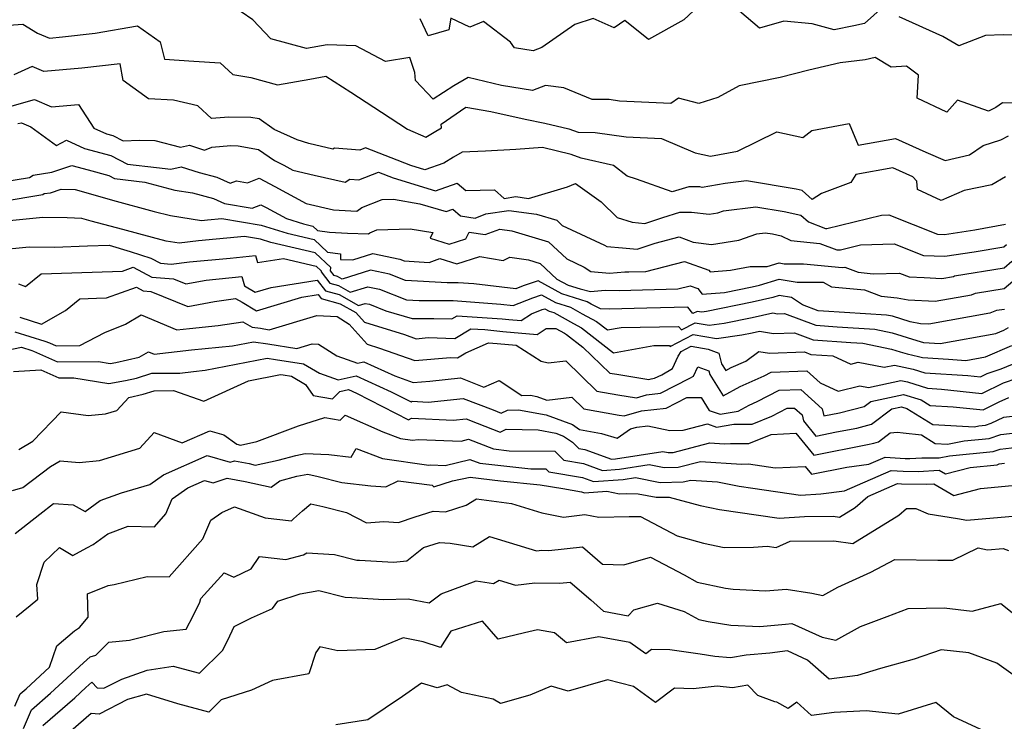
# Model space of a CAD drawing. Extents: x 2007604 to 2015806, y 2839817 to 2846625.
# Drawn here: x 2009267 to 2009481, y 2840608 to 2840760 of the extents above; entities that cross this region are included whole.
import ezdxf

# ---------------------------------------------------------------- set-up
doc = ezdxf.new("R2010")
doc.units = 0

msp = doc.modelspace()

# ---------------------------------------------------------------- linework, layer by layer
at = {"layer": 'Unknown_Line_Type', "color": 0}
for points in [[(2009415.95, 2840764.07, 2110), (2009411.68, 2840760.06, 2110), (2009404.03, 2840755.77, 2110), (2009398.88, 2840759.89, 2110), (2009396.58, 2840758.3, 2110), (2009391.99, 2840760.37, 2110), (2009388.04, 2840759.07, 2110), (2009380.87, 2840754.02, 2110), (2009378.98, 2840753.31, 2110), (2009374.95, 2840753.96, 2110), (2009374.07, 2840755.18, 2110), (2009368.18, 2840759.68, 2110), (2009365.21, 2840758.5, 2110), (2009361.13, 2840760.46, 2110), (2009360.65, 2840757.88, 2110), (2009356.19, 2840756.58, 2110), (2009354.4, 2840760.26, 2110)], [(2009455.03, 2840762.9, 2110), (2009450.97, 2840759.24, 2110), (2009448.68, 2840758.77, 2110), (2009444.37, 2840757.86, 2110), (2009439.56, 2840759.23, 2110), (2009433.46, 2840759.75, 2110), (2009428.15, 2840758.28, 2110), (2009423.82, 2840761.93, 2110)], [(2009489.8, 2840741.84, 2112), (2009480.92, 2840742.04, 2112), (2009479.49, 2840741, 2112), (2009477.9, 2840740.18, 2112), (2009471.19, 2840742.6, 2112), (2009468.87, 2840739.98, 2112), (2009462.39, 2840743.03, 2112), (2009462.71, 2840748.01, 2112), (2009460.12, 2840750.02, 2112), (2009456.72, 2840749.75, 2112), (2009453.27, 2840751.91, 2112), (2009451.09, 2840751.38, 2112), (2009445.67, 2840750.69, 2112), (2009438.89, 2840749.14, 2112), (2009432.63, 2840747.5, 2112), (2009423.7, 2840745.74, 2112), (2009419.1, 2840743.2, 2112), (2009414.94, 2840741.9, 2112), (2009410.57, 2840743.06, 2112), (2009408.86, 2840741.88, 2112), (2009397.77, 2840742.41, 2112), (2009395.47, 2840742.75, 2112), (2009391.81, 2840742.76, 2112), (2009385.62, 2840745.32, 2112), (2009381.64, 2840745.77, 2112), (2009378.84, 2840744.71, 2112), (2009372.13, 2840745.8, 2112), (2009364.86, 2840747.5, 2112), (2009361.72, 2840745.7, 2112), (2009357.26, 2840742.79, 2112), (2009353.4, 2840746.89, 2112), (2009353.3, 2840748.63, 2112), (2009352.17, 2840751.85, 2112), (2009346.88, 2840751.01, 2112), (2009340.46, 2840754.42, 2112), (2009334.22, 2840754.64, 2112), (2009329.75, 2840753.84, 2112), (2009322.02, 2840755.95, 2112), (2009318.09, 2840760.08, 2112), (2009315.57, 2840761.81, 2112)], [(2009494.14, 2840756.36, 2110), (2009481.08, 2840756.84, 2110), (2009477.25, 2840756.64, 2110), (2009471.44, 2840754.39, 2110), (2009467.96, 2840756.46, 2110), (2009458.52, 2840760.75, 2110)], [(2009264.03, 2840758.85, 2114), (2009268.14, 2840759.1, 2114), (2009271.31, 2840757.16, 2114), (2009273.89, 2840756.11, 2114), (2009276.7, 2840756.34, 2114), (2009283.86, 2840757.16, 2114), (2009293.02, 2840758.75, 2114), (2009297.96, 2840755.25, 2114), (2009298.91, 2840751.48, 2114), (2009305.27, 2840751.09, 2114), (2009310.98, 2840750.73, 2114), (2009313.75, 2840748.21, 2114), (2009317.63, 2840747.51, 2114), (2009323.44, 2840745.95, 2114), (2009330.46, 2840747.17, 2114), (2009333.93, 2840747.8, 2114), (2009339.38, 2840744.35, 2114), (2009346.04, 2840739.96, 2114), (2009351.68, 2840736.29, 2114), (2009355.63, 2840734.55, 2114), (2009357.47, 2840735.67, 2114), (2009359.05, 2840736.61, 2114), (2009359, 2840737.4, 2114), (2009364.39, 2840741.07, 2114), (2009369.8, 2840740.12, 2114), (2009377.28, 2840738.48, 2114), (2009381.49, 2840737.64, 2114), (2009386.71, 2840736.36, 2114), (2009388.78, 2840735.62, 2114), (2009392.44, 2840735.61, 2114), (2009399.15, 2840734.62, 2114), (2009406.86, 2840734.25, 2114), (2009414.15, 2840731.18, 2114), (2009417.48, 2840730.4, 2114), (2009423.4, 2840731.49, 2114), (2009431.91, 2840735.71, 2114), (2009437.56, 2840734.48, 2114), (2009439.53, 2840735.99, 2114), (2009447.64, 2840737.51, 2114), (2009449.6, 2840732.79, 2114), (2009457.73, 2840734.3, 2114), (2009464.31, 2840731.32, 2114), (2009468.52, 2840729.5, 2114), (2009473.75, 2840730.71, 2114), (2009476.71, 2840732.73, 2114), (2009480.57, 2840734.01, 2114), (2009482.24, 2840734.87, 2114)], [(2009481.63, 2840725.94, 2116), (2009478.6, 2840724.21, 2116), (2009472.6, 2840722.94, 2116), (2009467.64, 2840720.83, 2116), (2009462.5, 2840723.16, 2116), (2009462.3, 2840725.01, 2116), (2009461.48, 2840725.96, 2116), (2009457.11, 2840727.93, 2116), (2009449.05, 2840726.44, 2116), (2009447.96, 2840724.68, 2116), (2009441.61, 2840722.31, 2116), (2009439.61, 2840721.03, 2116), (2009437.44, 2840722.98, 2116), (2009436.12, 2840723.27, 2116), (2009425.34, 2840725.04, 2116), (2009420.66, 2840724.46, 2116), (2009415.72, 2840723.65, 2116), (2009415.17, 2840723.79, 2116), (2009412.79, 2840723.78, 2116), (2009409.16, 2840722.66, 2116), (2009401.46, 2840725.41, 2116), (2009399.39, 2840726.05, 2116), (2009396.4, 2840728.42, 2116), (2009389.39, 2840730.02, 2116), (2009387.25, 2840730.79, 2116), (2009381.04, 2840732.3, 2116), (2009375.2, 2840731.87, 2116), (2009368.65, 2840731.49, 2116), (2009363.53, 2840731.31, 2116), (2009361.66, 2840730.2, 2116), (2009359.55, 2840728.92, 2116), (2009355.47, 2840727.46, 2116), (2009352.41, 2840728.39, 2116), (2009342.55, 2840732.25, 2116), (2009341.31, 2840731.76, 2116), (2009335.82, 2840732.19, 2116), (2009335.49, 2840731.98, 2116), (2009330.22, 2840733.17, 2116), (2009327.74, 2840734.01, 2116), (2009322.74, 2840736.26, 2116), (2009319.43, 2840738.54, 2116), (2009317.66, 2840738.86, 2116), (2009312.86, 2840738.92, 2116), (2009309.1, 2840738.64, 2116), (2009306.16, 2840741.34, 2116), (2009300.85, 2840742.58, 2116), (2009295.38, 2840742.92, 2116), (2009289.94, 2840746.91, 2116), (2009289.25, 2840750.49, 2116), (2009280.96, 2840749.55, 2116), (2009272.7, 2840748.86, 2116), (2009270.11, 2840749.91, 2116), (2009266.16, 2840748.11, 2116)], [(2009265.78, 2840741.34, 2118), (2009270.65, 2840742.75, 2118), (2009274.34, 2840741.17, 2118), (2009280.18, 2840741.69, 2118), (2009283.54, 2840736.55, 2118), (2009286.26, 2840735.31, 2118), (2009287.7, 2840734.92, 2118), (2009289.94, 2840733.78, 2118), (2009293.46, 2840733.93, 2118), (2009296.76, 2840733.83, 2118), (2009302.36, 2840732.38, 2118), (2009304.3, 2840732.81, 2118), (2009307.6, 2840731.76, 2118), (2009309.15, 2840732.41, 2118), (2009313.3, 2840732.72, 2118), (2009314.87, 2840732.7, 2118), (2009319.32, 2840731.89, 2118), (2009322.82, 2840729.47, 2118), (2009324.8, 2840728.45, 2118), (2009326.78, 2840727.37, 2118), (2009331.44, 2840726.29, 2118), (2009338.13, 2840724.77, 2118), (2009339.13, 2840725.41, 2118), (2009341.08, 2840725.26, 2118), (2009345.36, 2840726.96, 2118), (2009348.58, 2840725.7, 2118), (2009357.76, 2840722.91, 2118), (2009362.44, 2840724.58, 2118), (2009364.34, 2840722.98, 2118), (2009370.56, 2840723.1, 2118), (2009372.7, 2840721.25, 2118), (2009375.2, 2840721.63, 2118), (2009377.98, 2840721.26, 2118), (2009386.46, 2840723.76, 2118), (2009388.19, 2840724.51, 2118), (2009393.76, 2840720.48, 2118), (2009397.22, 2840717.1, 2118), (2009400.48, 2840716.06, 2118), (2009403.24, 2840715.82, 2118), (2009407.13, 2840717.11, 2118), (2009410.87, 2840718.27, 2118), (2009413.4, 2840718.28, 2118), (2009417.19, 2840717.8, 2118), (2009419.09, 2840718.1, 2118), (2009420.34, 2840718.55, 2118), (2009427.35, 2840719.42, 2118), (2009433.53, 2840718.4, 2118), (2009437.16, 2840717.61, 2118), (2009438.81, 2840716.13, 2118), (2009442.48, 2840714.71, 2118), (2009442.8, 2840714.72, 2118), (2009454.63, 2840717.64, 2118), (2009456.28, 2840717.68, 2118), (2009466.85, 2840713.47, 2118), (2009468.36, 2840713.43, 2118), (2009474.96, 2840714.41, 2118), (2009481.61, 2840715.62, 2118)], [(2009267.06, 2840737.5, 2120), (2009267.79, 2840737.71, 2120), (2009269.85, 2840736.83, 2120), (2009275.45, 2840732.72, 2120), (2009277.61, 2840733.9, 2120), (2009281.48, 2840732.13, 2120), (2009287.24, 2840730.57, 2120), (2009290.88, 2840728.7, 2120), (2009297.17, 2840727.95, 2120), (2009300.24, 2840727.61, 2120), (2009302.54, 2840728.11, 2120), (2009306.45, 2840726.87, 2120), (2009310.25, 2840725.85, 2120), (2009313.19, 2840724.53, 2120), (2009314.51, 2840725.08, 2120), (2009316.95, 2840724.67, 2120), (2009319.44, 2840725.64, 2120), (2009322.89, 2840723.85, 2120), (2009329.66, 2840720.17, 2120), (2009335.61, 2840718.79, 2120), (2009339.37, 2840718.54, 2120), (2009340.71, 2840718.5, 2120), (2009341.75, 2840719.24, 2120), (2009346.15, 2840721, 2120), (2009348.62, 2840721.08, 2120), (2009354.39, 2840720.09, 2120), (2009360.06, 2840718.37, 2120), (2009361.51, 2840718.88, 2120), (2009363.2, 2840717.47, 2120), (2009366.37, 2840716.98, 2120), (2009368.73, 2840717.87, 2120), (2009373.67, 2840718.62, 2120), (2009379.7, 2840717.82, 2120), (2009384.12, 2840716.51, 2120), (2009385.31, 2840715.39, 2120), (2009394.51, 2840711.11, 2120), (2009394.97, 2840710.8, 2120), (2009398.36, 2840710.51, 2120), (2009401.61, 2840710.23, 2120), (2009405.51, 2840711.52, 2120), (2009410.68, 2840712.87, 2120), (2009413.74, 2840711.73, 2120), (2009417.7, 2840711.23, 2120), (2009423.63, 2840712.18, 2120), (2009427.56, 2840713.57, 2120), (2009429.36, 2840713.79, 2120), (2009430.94, 2840713.53, 2120), (2009432.85, 2840713.12, 2120), (2009434.97, 2840712.09, 2120), (2009441.27, 2840711.46, 2120), (2009444.92, 2840710.06, 2120), (2009445.77, 2840710.07, 2120), (2009450.09, 2840711.14, 2120), (2009457.41, 2840711.35, 2120), (2009463.75, 2840708.82, 2120), (2009468.39, 2840708.68, 2120), (2009474.76, 2840709.63, 2120), (2009481.25, 2840710.72, 2120), (2009481.84, 2840711.23, 2120)], [(2009262.85, 2840724.68, 2122), (2009269.58, 2840725.8, 2122), (2009270.39, 2840726.31, 2122), (2009274.44, 2840726.94, 2122), (2009276.99, 2840727.8, 2122), (2009278.78, 2840728.43, 2122), (2009282.31, 2840727.43, 2122), (2009286.77, 2840726.22, 2122), (2009288.02, 2840725.58, 2122), (2009294.59, 2840724.8, 2122), (2009300.05, 2840723.33, 2122), (2009301.14, 2840723.04, 2122), (2009304.97, 2840722.43, 2122), (2009309.53, 2840721.2, 2122), (2009311.92, 2840720.14, 2122), (2009317.9, 2840719.1, 2122), (2009319.83, 2840719.85, 2122), (2009320.98, 2840719.25, 2122), (2009325.38, 2840716.86, 2122), (2009329.12, 2840715.72, 2122), (2009331.14, 2840715.25, 2122), (2009332.15, 2840714.29, 2122), (2009334.73, 2840713.94, 2122), (2009338.62, 2840713.69, 2122), (2009343.18, 2840713.55, 2122), (2009343.53, 2840713.8, 2122), (2009345.04, 2840714.41, 2122), (2009352.29, 2840714.65, 2122), (2009357.16, 2840713.81, 2122), (2009356.58, 2840712.62, 2122), (2009360.71, 2840711.31, 2122), (2009364.36, 2840712.46, 2122), (2009365.07, 2840713.92, 2122), (2009368.53, 2840713.39, 2122), (2009371.71, 2840714.59, 2122), (2009374.38, 2840714.18, 2122), (2009382.32, 2840711.82, 2122), (2009386.28, 2840708.09, 2122), (2009390.07, 2840706.32, 2122), (2009391.53, 2840705.35, 2122), (2009395.59, 2840705.01, 2122), (2009398.91, 2840705.28, 2122), (2009399.77, 2840705.27, 2122), (2009403.45, 2840705.36, 2122), (2009411.89, 2840707.57, 2122), (2009417.15, 2840705.62, 2122), (2009417.4, 2840705.29, 2122), (2009421.88, 2840705.65, 2122), (2009426.14, 2840706.43, 2122), (2009429.8, 2840706.44, 2122), (2009432.46, 2840707.21, 2122), (2009433.5, 2840707.04, 2122), (2009437.68, 2840707.04, 2122), (2009446.13, 2840706.2, 2122), (2009446.69, 2840706.28, 2122), (2009449.6, 2840705.19, 2122), (2009452.82, 2840704.85, 2122), (2009458.54, 2840705.01, 2122), (2009460.65, 2840704.17, 2122), (2009463.89, 2840704.07, 2122), (2009467.74, 2840703.84, 2122), (2009470.27, 2840704.29, 2122), (2009470.54, 2840704.4, 2122), (2009481.28, 2840706.19, 2122), (2009482.98, 2840707.64, 2122)], [(2009263.4, 2840720.6, 2124), (2009272.48, 2840722.1, 2124), (2009272.76, 2840722.28, 2124), (2009274.11, 2840722.49, 2124), (2009276.46, 2840723.29, 2124), (2009279.47, 2840723.18, 2124), (2009285.38, 2840721.49, 2124), (2009287.61, 2840720.88, 2124), (2009296.66, 2840718.43, 2124), (2009300.19, 2840717.5, 2124), (2009306.94, 2840716.44, 2124), (2009308.25, 2840716.59, 2124), (2009311.34, 2840716.88, 2124), (2009319.92, 2840715.42, 2124), (2009325.56, 2840713.69, 2124), (2009331.37, 2840712.35, 2124), (2009334.29, 2840709.56, 2124), (2009337.16, 2840709.18, 2124), (2009337.12, 2840707.94, 2124), (2009339.79, 2840707.88, 2124), (2009344.18, 2840709.25, 2124), (2009349.98, 2840708.04, 2124), (2009350.99, 2840707.65, 2124), (2009356.38, 2840707.34, 2124), (2009358.73, 2840708.16, 2124), (2009362.38, 2840707, 2124), (2009367.43, 2840708.59, 2124), (2009372.48, 2840707.78, 2124), (2009373.92, 2840708.51, 2124), (2009377.98, 2840707.88, 2124), (2009380.52, 2840707.12, 2124), (2009384.13, 2840703.73, 2124), (2009386.56, 2840702.41, 2124), (2009389.18, 2840701.58, 2124), (2009391.41, 2840701.01, 2124), (2009394.65, 2840701.27, 2124), (2009397.64, 2840701.23, 2124), (2009410.4, 2840701.56, 2124), (2009413.1, 2840702.26, 2124), (2009414.78, 2840701.64, 2124), (2009415.71, 2840700.44, 2124), (2009420.54, 2840700.82, 2124), (2009426.56, 2840702.06, 2124), (2009428.15, 2840702.41, 2124), (2009432.46, 2840703.66, 2124), (2009436.32, 2840703.03, 2124), (2009441.97, 2840703.04, 2124), (2009443.81, 2840702.03, 2124), (2009450.96, 2840701.35, 2124), (2009454.57, 2840700, 2124), (2009458.08, 2840699.62, 2124), (2009460.44, 2840699.23, 2124), (2009466.35, 2840698.88, 2124), (2009474.24, 2840700.3, 2124), (2009475.11, 2840700.63, 2124), (2009481.31, 2840701.66, 2124), (2009484.11, 2840704.06, 2124)], [(2009481.35, 2840697.13, 2126), (2009479.67, 2840696.86, 2126), (2009478.21, 2840696.31, 2126), (2009464.95, 2840693.91, 2126), (2009463.12, 2840694.02, 2126), (2009460.88, 2840694.39, 2126), (2009457.02, 2840695.62, 2126), (2009455.77, 2840695.88, 2126), (2009442.09, 2840696.73, 2126), (2009440.88, 2840696.81, 2126), (2009437.51, 2840698.09, 2126), (2009435.09, 2840699.68, 2126), (2009432.45, 2840700.11, 2126), (2009431.02, 2840699.7, 2126), (2009426.55, 2840698.72, 2126), (2009416.66, 2840696.68, 2126), (2009415.6, 2840696.53, 2126), (2009414.62, 2840696.7, 2126), (2009413.65, 2840696.2, 2126), (2009412.6, 2840697.58, 2126), (2009403.64, 2840697.4, 2126), (2009395.5, 2840697.2, 2126), (2009393.59, 2840697.22, 2126), (2009391.61, 2840698.27, 2126), (2009390.72, 2840698.77, 2126), (2009385.19, 2840700.53, 2126), (2009380.06, 2840703.32, 2126), (2009376.83, 2840702.23, 2126), (2009375.25, 2840701.6, 2126), (2009366.06, 2840702.66, 2126), (2009362.7, 2840702.91, 2126), (2009360.32, 2840702.91, 2126), (2009351.22, 2840703.43, 2126), (2009347.8, 2840704.77, 2126), (2009343.61, 2840705.64, 2126), (2009337.48, 2840703.73, 2126), (2009336.46, 2840704.3, 2126), (2009335.73, 2840704.5, 2126), (2009334.98, 2840705.48, 2126), (2009335.01, 2840706.2, 2126), (2009331.61, 2840709.45, 2126), (2009322, 2840711.67, 2126), (2009319.72, 2840712.37, 2126), (2009316.24, 2840712.96, 2126), (2009306.28, 2840712.01, 2126), (2009302.07, 2840711.52, 2126), (2009299.24, 2840711.97, 2126), (2009293.28, 2840713.54, 2126), (2009289.87, 2840714.46, 2126), (2009282.97, 2840716.33, 2126), (2009280.95, 2840716.91, 2126), (2009277.74, 2840717.03, 2126), (2009272.47, 2840717.1, 2126), (2009265.24, 2840716.38, 2126)], [(2009262.11, 2840710.02, 2128), (2009269.49, 2840710.75, 2128), (2009275.02, 2840710.68, 2128), (2009282.18, 2840710.92, 2128), (2009286.87, 2840711.09, 2128), (2009291.45, 2840709.7, 2128), (2009295.93, 2840708.25, 2128), (2009298.03, 2840707.14, 2128), (2009300.31, 2840706.97, 2128), (2009304.32, 2840707.43, 2128), (2009313.17, 2840708.28, 2128), (2009318.64, 2840708.83, 2128), (2009319.1, 2840707.3, 2128), (2009324.72, 2840708.2, 2128), (2009331.84, 2840706.55, 2128), (2009332.9, 2840705.54, 2128), (2009332.89, 2840705.32, 2128), (2009334.8, 2840702.83, 2128), (2009336.66, 2840702.32, 2128), (2009339.26, 2840700.86, 2128), (2009343.03, 2840702.04, 2128), (2009345.62, 2840701.5, 2128), (2009351.45, 2840699.21, 2128), (2009354.23, 2840699.05, 2128), (2009361.57, 2840699.06, 2128), (2009371.93, 2840698.29, 2128), (2009374.64, 2840697.98, 2128), (2009378.88, 2840699.65, 2128), (2009380.79, 2840700.3, 2128), (2009383.83, 2840698.65, 2128), (2009387.1, 2840697.61, 2128), (2009389.66, 2840696.16, 2128), (2009392.77, 2840694.51, 2128), (2009395.13, 2840692.68, 2128), (2009398.1, 2840693.2, 2128), (2009410.59, 2840693.44, 2128), (2009411.2, 2840692.65, 2128), (2009414.18, 2840694.17, 2128), (2009417.2, 2840693.66, 2128), (2009420.47, 2840694.13, 2128), (2009426.54, 2840695.38, 2128), (2009431.03, 2840696.36, 2128), (2009432.03, 2840696.19, 2128), (2009433.55, 2840696.25, 2128), (2009440.36, 2840693.66, 2128), (2009445.05, 2840693.34, 2128), (2009453.19, 2840692.84, 2128), (2009456.94, 2840692.05, 2128), (2009462.34, 2840690.33, 2128), (2009463.78, 2840689.92, 2128), (2009467.38, 2840689.68, 2128), (2009479.48, 2840691.87, 2128), (2009481.21, 2840692.6, 2128), (2009482.21, 2840693.2, 2128)], [(2009267.14, 2840702.7, 2130), (2009268.71, 2840702.08, 2130), (2009272.12, 2840704.85, 2130), (2009283.15, 2840705.22, 2130), (2009289.78, 2840705.47, 2130), (2009292.08, 2840706.29, 2130), (2009296.14, 2840704.15, 2130), (2009300.86, 2840703.78, 2130), (2009303.55, 2840702.69, 2130), (2009307.91, 2840703.47, 2130), (2009315.68, 2840704.26, 2130), (2009316.29, 2840702.26, 2130), (2009318.58, 2840700.85, 2130), (2009322.09, 2840701.91, 2130), (2009332.08, 2840703.5, 2130), (2009333.87, 2840701.17, 2130), (2009336.85, 2840700.34, 2130), (2009341.03, 2840697.99, 2130), (2009342.46, 2840698.43, 2130), (2009343.43, 2840698.23, 2130), (2009347.01, 2840696.82, 2130), (2009352.71, 2840695.13, 2130), (2009357.41, 2840695.14, 2130), (2009361.3, 2840695.04, 2130), (2009362.47, 2840695.73, 2130), (2009372.22, 2840695.09, 2130), (2009373.66, 2840694.94, 2130), (2009376.4, 2840694.71, 2130), (2009378.59, 2840696.16, 2130), (2009380.93, 2840697.08, 2130), (2009381.52, 2840697.28, 2130), (2009382.46, 2840696.77, 2130), (2009383.48, 2840696.44, 2130), (2009387.72, 2840694.04, 2130), (2009389.49, 2840693.11, 2130), (2009396.42, 2840687.71, 2130), (2009405.18, 2840689.24, 2130), (2009408.58, 2840689.31, 2130), (2009408.75, 2840689.09, 2130), (2009413.75, 2840691.65, 2130), (2009418.81, 2840690.79, 2130), (2009424.29, 2840691.57, 2130), (2009426.53, 2840692.04, 2130), (2009428.18, 2840692.4, 2130), (2009431.19, 2840691.9, 2130), (2009435.75, 2840692.06, 2130), (2009439.84, 2840690.5, 2130), (2009448, 2840689.96, 2130), (2009450.6, 2840689.8, 2130), (2009456.86, 2840688.49, 2130), (2009458.74, 2840687.89, 2130), (2009460.22, 2840687.46, 2130), (2009462.7, 2840686.91, 2130), (2009463.54, 2840686.65, 2130), (2009469.21, 2840686.29, 2130), (2009472.95, 2840686.05, 2130), (2009477.24, 2840686.82, 2130), (2009482.96, 2840689.25, 2130)], [(2009267.43, 2840695.46, 2132), (2009272.18, 2840693.9, 2132), (2009277.41, 2840696.91, 2132), (2009280.48, 2840699.41, 2132), (2009284.11, 2840699.53, 2132), (2009286.29, 2840699.61, 2132), (2009292.78, 2840701.93, 2132), (2009294.25, 2840701.15, 2132), (2009295.95, 2840701.02, 2132), (2009303.93, 2840697.78, 2132), (2009309.77, 2840698.84, 2132), (2009314.31, 2840699.51, 2132), (2009315.74, 2840698.7, 2132), (2009318.85, 2840696.79, 2132), (2009328.74, 2840699.76, 2132), (2009332.3, 2840700.33, 2132), (2009332.95, 2840699.5, 2132), (2009337.05, 2840698.36, 2132), (2009340.49, 2840696.42, 2132), (2009342.33, 2840694.35, 2132), (2009351.05, 2840691.66, 2132), (2009353.59, 2840690.76, 2132), (2009356.16, 2840690.98, 2132), (2009361.94, 2840690.83, 2132), (2009365.46, 2840692.92, 2132), (2009368.49, 2840692.72, 2132), (2009372.39, 2840692.32, 2132), (2009379.87, 2840691.68, 2132), (2009381.79, 2840692.96, 2132), (2009383.92, 2840692.98, 2132), (2009385.77, 2840691.93, 2132), (2009386.21, 2840691.7, 2132), (2009389.78, 2840688.92, 2132), (2009395.62, 2840683.28, 2132), (2009397.17, 2840683.01, 2132), (2009404.1, 2840681.9, 2132), (2009404.62, 2840682.05, 2132), (2009405.36, 2840682.14, 2132), (2009406.91, 2840682.93, 2132), (2009409.26, 2840684.29, 2132), (2009410.51, 2840686.94, 2132), (2009411.1, 2840687.99, 2132), (2009413.31, 2840689.12, 2132), (2009416.98, 2840688.5, 2132), (2009419.29, 2840687.62, 2132), (2009419.91, 2840685.28, 2132), (2009420.84, 2840683.82, 2132), (2009422, 2840684.46, 2132), (2009425.2, 2840685.87, 2132), (2009428, 2840687.99, 2132), (2009430.36, 2840687.6, 2132), (2009437.95, 2840687.87, 2132), (2009439.32, 2840687.35, 2132), (2009444.1, 2840687.03, 2132), (2009447.96, 2840685.23, 2132), (2009449.59, 2840685.65, 2132), (2009455.25, 2840684.54, 2132), (2009457.46, 2840685.02, 2132), (2009461.51, 2840684.13, 2132), (2009464.09, 2840683.32, 2132), (2009473.44, 2840682.73, 2132), (2009476.14, 2840682.44, 2132), (2009477.6, 2840683.16, 2132), (2009480.67, 2840684.19, 2132), (2009484.72, 2840685.9, 2132)], [(2009266.37, 2840692.26, 2134), (2009272.86, 2840690.19, 2134), (2009273.94, 2840689.83, 2134), (2009275.38, 2840689.19, 2134), (2009280.52, 2840689.25, 2134), (2009285.96, 2840692.09, 2134), (2009290.41, 2840693.89, 2134), (2009293.85, 2840695.96, 2134), (2009301.59, 2840692.68, 2134), (2009304.34, 2840692.99, 2134), (2009310.55, 2840693.61, 2134), (2009315.93, 2840694.41, 2134), (2009317.94, 2840693.28, 2134), (2009319.73, 2840693.02, 2134), (2009321.63, 2840692.71, 2134), (2009331.97, 2840695.81, 2134), (2009336.4, 2840695.57, 2134), (2009339.03, 2840693.88, 2134), (2009342.89, 2840689.54, 2134), (2009345.59, 2840688.7, 2134), (2009353.27, 2840685.99, 2134), (2009361.04, 2840686.66, 2134), (2009362.57, 2840686.62, 2134), (2009364.39, 2840687.7, 2134), (2009369.27, 2840689.89, 2134), (2009371.13, 2840689.7, 2134), (2009375.28, 2840689.35, 2134), (2009380.74, 2840685.88, 2134), (2009382.26, 2840685.48, 2134), (2009386.05, 2840685.91, 2134), (2009392.82, 2840679.38, 2134), (2009397.41, 2840678.57, 2134), (2009401.42, 2840677.93, 2134), (2009403.58, 2840678.54, 2134), (2009406.61, 2840678.91, 2134), (2009412.99, 2840682.18, 2134), (2009413.78, 2840682.64, 2134), (2009414.74, 2840684.67, 2134), (2009417.14, 2840683.75, 2134), (2009417.35, 2840682.97, 2134), (2009420.28, 2840678.37, 2134), (2009423.95, 2840680.38, 2134), (2009429.19, 2840682.69, 2134), (2009430.71, 2840683.47, 2134), (2009438.41, 2840683.76, 2134), (2009441.35, 2840681.14, 2134), (2009445.27, 2840679.32, 2134), (2009449.96, 2840680.52, 2134), (2009451.86, 2840680.15, 2134), (2009458.83, 2840681.68, 2134), (2009460.32, 2840681.35, 2134), (2009464.64, 2840679.99, 2134), (2009467.71, 2840679.8, 2134), (2009476.45, 2840678.86, 2134), (2009481.14, 2840681.18, 2134), (2009484.14, 2840682.18, 2134)], [(2009263.98, 2840688.11, 2136), (2009267.84, 2840688.88, 2136), (2009270.07, 2840688.17, 2136), (2009270.45, 2840688.04, 2136), (2009275.68, 2840685.7, 2136), (2009284.56, 2840685.81, 2136), (2009287.11, 2840685.39, 2136), (2009288.34, 2840685.61, 2136), (2009293.41, 2840686.72, 2136), (2009295.4, 2840687.91, 2136), (2009296.63, 2840687.39, 2136), (2009304.78, 2840688.32, 2136), (2009313.69, 2840689.2, 2136), (2009318.23, 2840690.09, 2136), (2009321.37, 2840689.63, 2136), (2009327.64, 2840688.63, 2136), (2009330.95, 2840689.62, 2136), (2009332.37, 2840689.54, 2136), (2009336.31, 2840687.01, 2136), (2009340.82, 2840685.4, 2136), (2009342.21, 2840685.71, 2136), (2009348.9, 2840682.65, 2136), (2009352.94, 2840681.23, 2136), (2009356.51, 2840681.53, 2136), (2009363.19, 2840682.25, 2136), (2009368.3, 2840680.25, 2136), (2009371.59, 2840681.64, 2136), (2009376.49, 2840678.38, 2136), (2009378.43, 2840678.46, 2136), (2009379.76, 2840678.22, 2136), (2009381.95, 2840677.4, 2136), (2009387.39, 2840678.02, 2136), (2009390.02, 2840675.49, 2136), (2009397.65, 2840674.13, 2136), (2009398.74, 2840673.96, 2136), (2009402.53, 2840675.04, 2136), (2009407.86, 2840675.69, 2136), (2009412.38, 2840678, 2136), (2009415.47, 2840678, 2136), (2009417.24, 2840675.17, 2136), (2009419.6, 2840674.33, 2136), (2009423.53, 2840675.01, 2136), (2009425.89, 2840676.3, 2136), (2009427.65, 2840677.08, 2136), (2009432.43, 2840679.55, 2136), (2009437.1, 2840679.72, 2136), (2009441.8, 2840675.54, 2136), (2009442.11, 2840673.96, 2136), (2009445.56, 2840674.62, 2136), (2009450.91, 2840676.03, 2136), (2009452.37, 2840677.13, 2136), (2009459.44, 2840678.62, 2136), (2009463.29, 2840677.43, 2136), (2009465.2, 2840676.25, 2136), (2009470.2, 2840675.98, 2136), (2009476.75, 2840675.28, 2136), (2009480.24, 2840677.01, 2136), (2009482.3, 2840678, 2136)], [(2009266.09, 2840683.63, 2138), (2009272.02, 2840683.99, 2138), (2009275.97, 2840682.22, 2138), (2009279.21, 2840682.26, 2138), (2009286.79, 2840681.03, 2138), (2009290.41, 2840681.68, 2138), (2009292.8, 2840682.2, 2138), (2009296.13, 2840683.28, 2138), (2009302.21, 2840683.29, 2138), (2009305.22, 2840683.64, 2138), (2009307.74, 2840683.89, 2138), (2009321.18, 2840686.52, 2138), (2009323.02, 2840686.25, 2138), (2009329.09, 2840685.28, 2138), (2009332.58, 2840683.26, 2138), (2009336.6, 2840681.83, 2138), (2009340.53, 2840682.7, 2138), (2009348.11, 2840679.23, 2138), (2009352.46, 2840677.01, 2138), (2009352.72, 2840677.15, 2138), (2009356.2, 2840676.97, 2138), (2009363.8, 2840677.79, 2138), (2009370.26, 2840675.26, 2138), (2009372.05, 2840674.57, 2138), (2009373.38, 2840675.22, 2138), (2009375.77, 2840675.32, 2138), (2009381.83, 2840674.23, 2138), (2009387.53, 2840672.1, 2138), (2009389.05, 2840671.05, 2138), (2009393.84, 2840670.13, 2138), (2009397.2, 2840669.1, 2138), (2009400.14, 2840671.15, 2138), (2009401.48, 2840671.53, 2138), (2009403.86, 2840671.82, 2138), (2009408.66, 2840670.8, 2138), (2009411.54, 2840670.84, 2138), (2009416.85, 2840672.24, 2138), (2009418.82, 2840671.54, 2138), (2009422.55, 2840672.18, 2138), (2009426.53, 2840672.16, 2138), (2009430.8, 2840673.89, 2138), (2009434.15, 2840675.62, 2138), (2009435.79, 2840675.68, 2138), (2009437.44, 2840674.21, 2138), (2009437.7, 2840672.89, 2138), (2009440.42, 2840669.6, 2138), (2009444.9, 2840670.5, 2138), (2009449.27, 2840671.34, 2138), (2009452.45, 2840672.18, 2138), (2009456.87, 2840675.52, 2138), (2009458.98, 2840675.97, 2138), (2009460.13, 2840675.61, 2138), (2009465.78, 2840672.12, 2138), (2009474.88, 2840671.63, 2138), (2009475.83, 2840671.81, 2138), (2009477.23, 2840671.95, 2138), (2009478.47, 2840672.37, 2138), (2009481.22, 2840673.7, 2138), (2009486.7, 2840674.37, 2138)], [(2009267.24, 2840666.69, 2140), (2009270.26, 2840668.5, 2140), (2009276.44, 2840674.85, 2140), (2009282.32, 2840674.03, 2140), (2009286.07, 2840674.39, 2140), (2009288.55, 2840675.14, 2140), (2009291.11, 2840678, 2140), (2009294.29, 2840678.67, 2140), (2009296.67, 2840679.44, 2140), (2009300.81, 2840679.46, 2140), (2009307.47, 2840677.19, 2140), (2009317.13, 2840681.58, 2140), (2009324.12, 2840682.95, 2140), (2009324.67, 2840682.87, 2140), (2009326.48, 2840682.58, 2140), (2009329.53, 2840680.82, 2140), (2009331.22, 2840678.39, 2140), (2009335.37, 2840677.71, 2140), (2009336.95, 2840679.26, 2140), (2009338.85, 2840679.68, 2140), (2009340.57, 2840678.89, 2140), (2009351.89, 2840673.12, 2140), (2009352.57, 2840673.49, 2140), (2009361.6, 2840673.02, 2140), (2009364.4, 2840673.32, 2140), (2009366.79, 2840672.39, 2140), (2009371.82, 2840670.45, 2140), (2009373.14, 2840671.09, 2140), (2009380.09, 2840670.92, 2140), (2009383.9, 2840670.24, 2140), (2009385.6, 2840669.6, 2140), (2009387.51, 2840668.28, 2140), (2009388.89, 2840666.91, 2140), (2009390.2, 2840666.69, 2140), (2009396.01, 2840664.59, 2140), (2009396.85, 2840664.66, 2140), (2009407.17, 2840666.23, 2140), (2009408.33, 2840666.01, 2140), (2009409.41, 2840666.02, 2140), (2009417.36, 2840668.09, 2140), (2009420.47, 2840667.88, 2140), (2009421.87, 2840667.97, 2140), (2009425.84, 2840667.95, 2140), (2009430.72, 2840669.92, 2140), (2009436.01, 2840670.19, 2140), (2009439.93, 2840665.45, 2140), (2009451.58, 2840667.79, 2140), (2009452.98, 2840668.06, 2140), (2009454, 2840668.33, 2140), (2009456.55, 2840670.26, 2140), (2009458.11, 2840670.47, 2140), (2009459.38, 2840670.32, 2140), (2009463.34, 2840669.85, 2140), (2009466.35, 2840667.99, 2140), (2009469, 2840667.85, 2140), (2009472.64, 2840668.55, 2140), (2009478.08, 2840669.09, 2140), (2009480.59, 2840669.94, 2140), (2009486.88, 2840670.67, 2140)], [(2009265.88, 2840657.79, 2142), (2009268.1, 2840658.38, 2142), (2009274.1, 2840662.94, 2142), (2009276.23, 2840664.22, 2142), (2009280.36, 2840663.84, 2142), (2009284.74, 2840664.25, 2142), (2009293.52, 2840666.93, 2142), (2009296.61, 2840670.37, 2142), (2009302.75, 2840668.11, 2142), (2009308.77, 2840670.75, 2142), (2009311.8, 2840669.86, 2142), (2009314.62, 2840667.84, 2142), (2009315.4, 2840667.63, 2142), (2009318.96, 2840668.4, 2142), (2009328.01, 2840671.84, 2142), (2009333.73, 2840673.59, 2142), (2009337.02, 2840673.05, 2142), (2009338.12, 2840674.13, 2142), (2009346.31, 2840670.53, 2142), (2009350.16, 2840669.06, 2142), (2009352.76, 2840668.7, 2142), (2009353.99, 2840668.82, 2142), (2009363.32, 2840668.51, 2142), (2009364.9, 2840668.89, 2142), (2009370.37, 2840666.78, 2142), (2009373.78, 2840666.41, 2142), (2009383.67, 2840666.32, 2142), (2009385.64, 2840664.36, 2142), (2009389.95, 2840663.62, 2142), (2009394.06, 2840662.14, 2142), (2009397.71, 2840662.41, 2142), (2009404.19, 2840663.4, 2142), (2009407.45, 2840662.77, 2142), (2009410.5, 2840662.81, 2142), (2009415.3, 2840664.07, 2142), (2009424.27, 2840663.45, 2142), (2009425.74, 2840663.54, 2142), (2009431.56, 2840662.67, 2142), (2009438.04, 2840662.99, 2142), (2009439.44, 2840661.3, 2142), (2009447.12, 2840662.85, 2142), (2009451.92, 2840663.47, 2142), (2009455.44, 2840665, 2142), (2009459.79, 2840664.69, 2142), (2009460.78, 2840664.68, 2142), (2009463.44, 2840664.83, 2142), (2009467.19, 2840664.85, 2142), (2009469.46, 2840665.28, 2142), (2009478.92, 2840666.23, 2142), (2009480.41, 2840666.74, 2142), (2009484.15, 2840667.17, 2142)], [(2009266.45, 2840648.38, 2144), (2009271.8, 2840652.58, 2144), (2009274.79, 2840654.92, 2144), (2009279.07, 2840654.65, 2144), (2009281.66, 2840653.17, 2144), (2009284.89, 2840655.55, 2144), (2009289.54, 2840657.24, 2144), (2009295.68, 2840659.06, 2144), (2009298.64, 2840661.17, 2144), (2009308.16, 2840665.35, 2144), (2009313.16, 2840663.89, 2144), (2009314.07, 2840664.19, 2144), (2009317.28, 2840663.64, 2144), (2009318.6, 2840663.29, 2144), (2009323.59, 2840664.36, 2144), (2009327.43, 2840665.4, 2144), (2009329.47, 2840665.78, 2144), (2009334.6, 2840665.55, 2144), (2009339.46, 2840664.97, 2144), (2009340.51, 2840666.86, 2144), (2009346.22, 2840664.68, 2144), (2009356.34, 2840663.27, 2144), (2009356.75, 2840663.31, 2144), (2009359.84, 2840663.21, 2144), (2009365.24, 2840664.49, 2144), (2009367.38, 2840663.67, 2144), (2009378.46, 2840662.49, 2144), (2009381.73, 2840662.46, 2144), (2009382.38, 2840661.81, 2144), (2009389.7, 2840660.55, 2144), (2009392.11, 2840659.68, 2144), (2009398.57, 2840660.17, 2144), (2009401.21, 2840660.57, 2144), (2009406.58, 2840659.53, 2144), (2009411.6, 2840659.61, 2144), (2009413.25, 2840660.04, 2144), (2009419, 2840659.64, 2144), (2009423.72, 2840658.69, 2144), (2009426.68, 2840658.24, 2144), (2009437.08, 2840656.76, 2144), (2009441.48, 2840657.05, 2144), (2009446.62, 2840657.72, 2144), (2009456.79, 2840662.12, 2144), (2009459.38, 2840661.94, 2144), (2009462.64, 2840661.91, 2144), (2009467.19, 2840662.17, 2144), (2009468.57, 2840661.35, 2144), (2009473.95, 2840662.79, 2144), (2009479.76, 2840663.37, 2144), (2009480.23, 2840663.53, 2144), (2009481.41, 2840663.67, 2144)], [(2009266.7, 2840630.27, 2146), (2009269.7, 2840632.78, 2146), (2009271.38, 2840634.12, 2146), (2009271.12, 2840637.36, 2146), (2009272.75, 2840642.15, 2146), (2009276.05, 2840645.35, 2146), (2009278.97, 2840643.62, 2146), (2009282.03, 2840645.33, 2146), (2009283.39, 2840646, 2146), (2009286.57, 2840648.35, 2146), (2009291.03, 2840649.97, 2146), (2009296.7, 2840649.87, 2146), (2009299.16, 2840652.66, 2146), (2009300.56, 2840655.96, 2146), (2009303.95, 2840658.37, 2146), (2009307.56, 2840659.95, 2146), (2009309.45, 2840659.4, 2146), (2009312.52, 2840660.41, 2146), (2009316.41, 2840659.74, 2146), (2009322.06, 2840658.5, 2146), (2009323.93, 2840659.84, 2146), (2009327.62, 2840660.84, 2146), (2009330.03, 2840661.29, 2146), (2009332.31, 2840660.82, 2146), (2009337.38, 2840659.53, 2146), (2009343.69, 2840658.8, 2146), (2009346.96, 2840658.56, 2146), (2009349.68, 2840659.89, 2146), (2009357.05, 2840658.93, 2146), (2009357.43, 2840658.53, 2146), (2009361.45, 2840659.83, 2146), (2009365.32, 2840660.63, 2146), (2009371.9, 2840659.88, 2146), (2009380.53, 2840658.98, 2146), (2009385.42, 2840658.18, 2146), (2009389.45, 2840657.48, 2146), (2009390.17, 2840657.22, 2146), (2009395.02, 2840657.59, 2146), (2009397.76, 2840657.04, 2146), (2009399.32, 2840657.09, 2146), (2009401.76, 2840657.06, 2146), (2009405.7, 2840656.3, 2146), (2009408.56, 2840656.34, 2146), (2009415.24, 2840654.5, 2146), (2009419.47, 2840653.64, 2146), (2009427.91, 2840652.38, 2146), (2009432.39, 2840651.74, 2146), (2009437.91, 2840652.1, 2146), (2009444.12, 2840652.18, 2146), (2009445.51, 2840651.98, 2146), (2009448.9, 2840654.06, 2146), (2009451.71, 2840656.46, 2146), (2009458.14, 2840659.25, 2146), (2009458.97, 2840659.19, 2146), (2009464.5, 2840659.15, 2146), (2009466, 2840659.23, 2146), (2009470.37, 2840656.64, 2146), (2009476.14, 2840658.18, 2146), (2009483.02, 2840658.82, 2146)], [(2009266.41, 2840610.85, 2148), (2009267.52, 2840613.54, 2148), (2009268.81, 2840614.66, 2148), (2009273.92, 2840619.37, 2148), (2009275.49, 2840623.97, 2148), (2009279.34, 2840627.28, 2148), (2009280.42, 2840627.97, 2148), (2009282.32, 2840630.23, 2148), (2009282.14, 2840635.28, 2148), (2009286.64, 2840637.14, 2148), (2009287.95, 2840637.35, 2148), (2009295.11, 2840639.05, 2148), (2009299.91, 2840638.97, 2148), (2009307.23, 2840647.26, 2148), (2009308.97, 2840651.34, 2148), (2009311.34, 2840652.95, 2148), (2009314.09, 2840654.18, 2148), (2009320.78, 2840651.82, 2148), (2009326.51, 2840651.15, 2148), (2009326.92, 2840651.63, 2148), (2009328.84, 2840653.33, 2148), (2009330.67, 2840654.83, 2148), (2009333.27, 2840654.3, 2148), (2009338.43, 2840652.99, 2148), (2009342.75, 2840650.73, 2148), (2009346.56, 2840651.02, 2148), (2009349.7, 2840650.82, 2148), (2009353.36, 2840652.03, 2148), (2009357.27, 2840653.25, 2148), (2009359.96, 2840653.11, 2148), (2009364.4, 2840654.55, 2148), (2009366.69, 2840655.95, 2148), (2009374.29, 2840654.94, 2148), (2009380.83, 2840652.89, 2148), (2009385.56, 2840651.98, 2148), (2009390.24, 2840652.54, 2148), (2009393.25, 2840651.94, 2148), (2009399.83, 2840652.14, 2148), (2009402.31, 2840652.11, 2148), (2009410.23, 2840647.93, 2148), (2009415.95, 2840646.3, 2148), (2009420.44, 2840645.4, 2148), (2009426.84, 2840645.41, 2148), (2009429.84, 2840645.66, 2148), (2009431.8, 2840645.35, 2148), (2009434.78, 2840646.72, 2148), (2009444.28, 2840646.85, 2148), (2009448.41, 2840646.26, 2148), (2009458.44, 2840652.41, 2148), (2009460.08, 2840653.81, 2148), (2009462.12, 2840653.82, 2148), (2009464.76, 2840652.66, 2148), (2009471.18, 2840651.67, 2148), (2009473.18, 2840651.29, 2148), (2009483.99, 2840652.25, 2148)], [(2009268.29, 2840605.99, 2150), (2009269.99, 2840610.1, 2150), (2009274.12, 2840613.68, 2150), (2009281.31, 2840620.31, 2150), (2009282.71, 2840621.6, 2150), (2009283.94, 2840622, 2150), (2009286.79, 2840624.77, 2150), (2009291.32, 2840625.22, 2150), (2009298.77, 2840627.12, 2150), (2009303.62, 2840627.6, 2150), (2009305.14, 2840630.55, 2150), (2009306.59, 2840633.49, 2150), (2009306.8, 2840634.25, 2150), (2009311.84, 2840639.83, 2150), (2009313.92, 2840638.89, 2150), (2009317.75, 2840640.72, 2150), (2009319.56, 2840643.42, 2150), (2009325.24, 2840642.77, 2150), (2009329.09, 2840643.77, 2150), (2009329.79, 2840644.24, 2150), (2009335.79, 2840643.88, 2150), (2009340.66, 2840642.62, 2150), (2009341.22, 2840642.59, 2150), (2009348.62, 2840642.15, 2150), (2009351.51, 2840642.48, 2150), (2009355.16, 2840645.35, 2150), (2009358.63, 2840646.44, 2150), (2009360.93, 2840646.32, 2150), (2009365.88, 2840645.54, 2150), (2009369.53, 2840647.79, 2150), (2009379.73, 2840644.63, 2150), (2009380.88, 2840644.77, 2150), (2009382.36, 2840644.74, 2150), (2009389.67, 2840645.52, 2150), (2009394.02, 2840641.78, 2150), (2009398.66, 2840641.59, 2150), (2009404.48, 2840643.24, 2150), (2009411.75, 2840639.4, 2150), (2009414.62, 2840637.82, 2150), (2009420.8, 2840636.56, 2150), (2009422.41, 2840636.31, 2150), (2009429.54, 2840635.96, 2150), (2009433.91, 2840636.32, 2150), (2009439.51, 2840635.43, 2150), (2009441.92, 2840634.94, 2150), (2009445.18, 2840636.74, 2150), (2009452.32, 2840640.03, 2150), (2009457.57, 2840642.79, 2150), (2009466.9, 2840642.63, 2150), (2009470.12, 2840642.61, 2150), (2009475.64, 2840645.26, 2150), (2009477.7, 2840644.87, 2150), (2009481.11, 2840645.17, 2150), (2009482.28, 2840644.69, 2150)], [(2009272.46, 2840606.66, 2152), (2009279.42, 2840612.7, 2152), (2009281.81, 2840614.9, 2152), (2009283.09, 2840616.09, 2152), (2009284.23, 2840614.88, 2152), (2009285.74, 2840614.77, 2152), (2009289.63, 2840616.75, 2152), (2009295.15, 2840618.74, 2152), (2009300.79, 2840619.59, 2152), (2009306.53, 2840618.03, 2152), (2009311.51, 2840622.96, 2152), (2009312.66, 2840625.21, 2152), (2009314.05, 2840628.16, 2152), (2009317.82, 2840630.05, 2152), (2009322.38, 2840632.12, 2152), (2009323.49, 2840633.7, 2152), (2009328.34, 2840635.29, 2152), (2009332.43, 2840636.02, 2152), (2009338.14, 2840634.55, 2152), (2009339.58, 2840634.47, 2152), (2009346.51, 2840634.05, 2152), (2009351.8, 2840634.19, 2152), (2009356.42, 2840633.31, 2152), (2009359.01, 2840635.31, 2152), (2009366.62, 2840638.1, 2152), (2009370.34, 2840637.51, 2152), (2009371.61, 2840638.29, 2152), (2009375.14, 2840637.19, 2152), (2009379.37, 2840637.71, 2152), (2009384.79, 2840637.59, 2152), (2009386.99, 2840637.82, 2152), (2009391.48, 2840633.96, 2152), (2009394.26, 2840631.56, 2152), (2009399.63, 2840630.54, 2152), (2009400.83, 2840631.79, 2152), (2009406, 2840633.25, 2152), (2009411.78, 2840631.45, 2152), (2009414.95, 2840629.69, 2152), (2009417, 2840629.28, 2152), (2009421.89, 2840628.51, 2152), (2009428.23, 2840628.2, 2152), (2009433.8, 2840628.68, 2152), (2009435.17, 2840628.87, 2152), (2009441.77, 2840625.87, 2152), (2009444.7, 2840625.26, 2152), (2009450.06, 2840628.22, 2152), (2009455.86, 2840630.37, 2152), (2009460.46, 2840632.09, 2152), (2009468.3, 2840632.27, 2152), (2009474.36, 2840631.55, 2152), (2009480.58, 2840633.22, 2152), (2009485.89, 2840628.98, 2152)], [(2009486.51, 2840615.36, 2154), (2009479.73, 2840620.23, 2154), (2009473.6, 2840622.46, 2154), (2009467.62, 2840623.14, 2154), (2009461.78, 2840621.09, 2154), (2009454.47, 2840619.09, 2154), (2009449.42, 2840617.57, 2154), (2009443.28, 2840616.73, 2154), (2009438.61, 2840620.91, 2154), (2009434.21, 2840622.91, 2154), (2009430.41, 2840622.39, 2154), (2009425.22, 2840621.93, 2154), (2009421.86, 2840621.37, 2154), (2009418.47, 2840621.7, 2154), (2009415.25, 2840622.2, 2154), (2009408.65, 2840623.1, 2154), (2009404.72, 2840623.21, 2154), (2009403.44, 2840622.25, 2154), (2009399.98, 2840624.73, 2154), (2009393.26, 2840625.97, 2154), (2009386.21, 2840624.67, 2154), (2009383.64, 2840626.79, 2154), (2009379.94, 2840627.47, 2154), (2009377.1, 2840626.84, 2154), (2009371.39, 2840625.41, 2154), (2009367.94, 2840629.33, 2154), (2009361.06, 2840627.18, 2154), (2009358.87, 2840623.63, 2154), (2009355.06, 2840624.86, 2154), (2009350.74, 2840625.72, 2154), (2009344.61, 2840623.23, 2154), (2009336.55, 2840622.9, 2154), (2009332.62, 2840623.77, 2154), (2009331.75, 2840622.54, 2154), (2009330.27, 2840617.93, 2154), (2009322.33, 2840616.44, 2154), (2009317.79, 2840614.33, 2154), (2009311.18, 2840612.23, 2154), (2009308.49, 2840609.57, 2154), (2009301.8, 2840611.39, 2154), (2009295.01, 2840613.48, 2154), (2009290.84, 2840612.31, 2154), (2009284.67, 2840609.16, 2154), (2009282.99, 2840609.28, 2154), (2009278.53, 2840605.41, 2154)], [(2009476.21, 2840605.84, 2156), (2009470.33, 2840608.53, 2156), (2009466.46, 2840611.64, 2156), (2009458.28, 2840609.12, 2156), (2009451.36, 2840609.87, 2156), (2009444.38, 2840609.53, 2156), (2009439.44, 2840608.85, 2156), (2009436.23, 2840611.72, 2156), (2009434.36, 2840610.35, 2156), (2009431.94, 2840611.78, 2156), (2009431.48, 2840611.79, 2156), (2009427.79, 2840613.22, 2156), (2009425.65, 2840615.44, 2156), (2009422.3, 2840614.89, 2156), (2009418.94, 2840615.21, 2156), (2009413.73, 2840614.66, 2156), (2009409.66, 2840614.78, 2156), (2009405.58, 2840611.7, 2156), (2009400.76, 2840615.14, 2156), (2009395.13, 2840616.59, 2156), (2009386.59, 2840614.12, 2156), (2009382.88, 2840615.22, 2156), (2009378.29, 2840613.24, 2156), (2009371.88, 2840611.45, 2156), (2009370.28, 2840612.37, 2156), (2009363.38, 2840613.83, 2156), (2009360.32, 2840615.49, 2156), (2009358.11, 2840614.89, 2156), (2009354.75, 2840615.86, 2156), (2009350.59, 2840613, 2156), (2009343.05, 2840607.89, 2156), (2009336.12, 2840606.8, 2156)]]:
    msp.add_polyline3d(points, dxfattribs=at)

doc.saveas('drawing.dxf')
